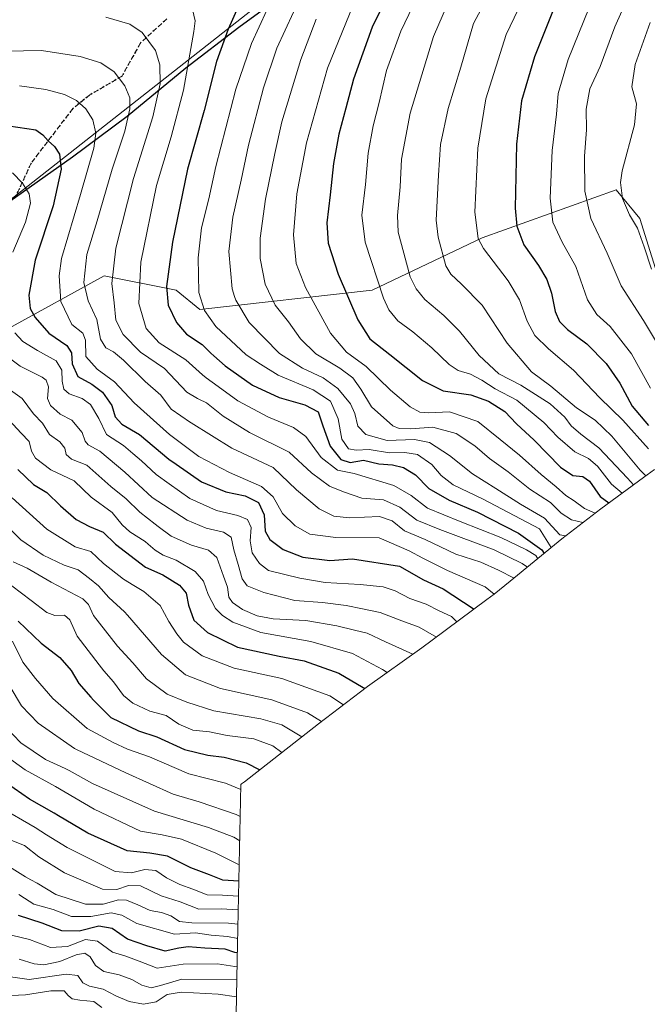
# Model space of a CAD drawing. Units: metres. Extents: x 675259 to 678589, y 4746859 to 4749258.
# Drawn here: x 676521 to 676729, y 4747177 to 4747504 of the extents above; entities that cross this region are included whole.
import ezdxf

# ---------------------------------------------------------------- set-up
doc = ezdxf.new("R2010")
doc.units = ezdxf.units.M
doc.header["$MEASUREMENT"] = 0
doc.linetypes.add('DGN Style 3', pattern=[2.307223, 1.648017, -0.659207])
doc.linetypes.add('DGN Style 5', pattern=[1.153612, 0.494405, -0.659207])
for name, color, linetype, lineweight in [('Arbolado forestal CxS', 92, 'Continuous', 0), ('Comarca', 135, 'Continuous', 13), ('Comarca CxS', 21, 'Continuous', 0), ('Comunidad autónoma', 142, 'Continuous', 30), ('Comunidad Autónoma CxS', 142, 'Continuous', 0), ('Curva de nivel maestra', 30, 'Continuous', 30), ('Curva de nivel normal', 30, 'Continuous', 0), ('Espacio natural protegido', 121, 'Continuous', 13), ('Espacio natural protegido CxS', 121, 'Continuous', 0), ('Municipio', 91, 'Continuous', 13), ('Municipio CxS', 4, 'Continuous', 0), ('Provincia', 7, 'Continuous', 0), ('Provincia CxS', 1, 'Continuous', 0), ('Roquedo CxS', 135, 'Continuous', 0), ('Ruta', 7, 'DGN Style 5', 30), ('Senda', 7, 'DGN Style 3', 0)]:
    doc.layers.add(name, color=color, linetype=linetype, lineweight=lineweight)

msp = doc.modelspace()

# ---------------------------------------------------------------- linework, layer by layer
at = {"layer": 'Arbolado forestal CxS', "color": 92, "linetype": 'Continuous', "lineweight": 0}
for points in [[(676734.5685, 4747412.5411, 1585.228), (676726.6309, 4747437.9411, 1583.8527), (676718.6935, 4747447.4661, 1586.0688), (676674.2433, 4747431.5911, 1604.5758), (676637.7307, 4747414.1285, 1621.3241), (676580.5807, 4747407.7785, 1645.6569), (676572.6431, 4747414.1285, 1649.1232), (676548.8305, 4747418.8911, 1661.7314), (676517.0805, 4747401.4285, 1681.1116), (676482.1555, 4747379.2035, 1705.1088), (676459.9305, 4747368.0911, 1720.4015), (676430.3219, 4747375.6213, 1726.0051), (676429.4423, 4747374.943, 1726.5071), (676420.6221, 4747368.1413, 1732.4044), (676420.5345, 4747404.2179, 1707.9276), (676418.2129, 4747435.9223, 1689.1668), (676406.3043, 4747450.1461, 1678.508), (676406.2059, 4747491.4595, 1644.3154), (676403.0384, 4747529.4917, 1616.8623)], [(676403.0384, 4747529.4917, 1616.8623), (676406.2059, 4747491.4595, 1644.3154), (676406.3043, 4747450.1461, 1678.508), (676418.2129, 4747435.9223, 1689.1668), (676420.5345, 4747404.2179, 1707.9276), (676420.6221, 4747368.1413, 1732.4044), (676429.4423, 4747374.943, 1726.5071), (676430.3219, 4747375.6213, 1726.0051), (676459.9305, 4747368.0911, 1720.4015), (676482.1555, 4747379.2035, 1705.1088), (676517.0805, 4747401.4285, 1681.1116), (676548.8305, 4747418.8911, 1661.7314), (676572.6431, 4747414.1285, 1649.1232), (676580.5807, 4747407.7785, 1645.6569), (676637.7307, 4747414.1285, 1621.3241), (676674.2433, 4747431.5911, 1604.5758), (676718.6935, 4747447.4661, 1586.0688), (676726.6309, 4747437.9411, 1583.8527), (676734.5685, 4747412.5411, 1585.228)]]:
    msp.add_polyline3d(points, dxfattribs=at)
at = {"layer": 'Comarca', "color": 135, "linetype": 'Continuous', "lineweight": 13, "flags": 128}
msp.add_lwpolyline([(676747.973, 4747627.2279), (676726.885, 4747609.319), (676712.171, 4747595.924), (676694.8671, 4747579.9121), (676676.1591, 4747564.1121), (676659.2849, 4747550.7811), (676634.185, 4747532.1251), (676628.9092, 4747528.0782), (676609.724, 4747513.3609), (676593.441, 4747501.446), (676575.9481, 4747487.929), (676556.4731, 4747471.8931), (676538.3329, 4747458.3981), (676517.476, 4747443.5791), (676497.57, 4747428.3521), (676473.616, 4747409.6032), (676470.2291, 4747407.0354)], dxfattribs=at)
at = {"layer": 'Comarca CxS', "color": 21, "linetype": 'Continuous', "lineweight": 0, "flags": 128}
msp.add_lwpolyline([(676609.724, 4747513.361), (676593.441, 4747501.446), (676575.9481, 4747487.929), (676556.4731, 4747471.8931), (676538.3329, 4747458.3981), (676517.476, 4747443.5791), (676497.57, 4747428.3521), (676473.616, 4747409.6032), (676470.2291, 4747407.0354), (676447.2851, 4747389.641), (676430.1671, 4747375.708), (676429.3051, 4747375.007), (676414.6549, 4747363.774), (676395.7439, 4747350.5101), (676395.7132, 4747348.4327), (676395.1541, 4747310.7152), (676394.2879, 4747258.9661), (676393.012, 4747195.387), (676391.812, 4747129.2671)], dxfattribs=at)
at = {"layer": 'Comunidad autónoma', "color": 142, "linetype": 'Continuous', "lineweight": 30, "flags": 128}
msp.add_lwpolyline([(676747.973, 4747627.2279), (676726.885, 4747609.319), (676712.171, 4747595.924), (676694.8671, 4747579.9121), (676676.1591, 4747564.1121), (676659.2849, 4747550.7811), (676634.185, 4747532.1251), (676628.9092, 4747528.0782), (676609.724, 4747513.3609), (676593.441, 4747501.446), (676575.9481, 4747487.929), (676556.4731, 4747471.8931), (676538.3329, 4747458.3981), (676517.476, 4747443.5791), (676497.57, 4747428.3521), (676473.616, 4747409.6032), (676470.2291, 4747407.0354)], dxfattribs=at)
at = {"layer": 'Comunidad Autónoma CxS', "color": 142, "linetype": 'Continuous', "lineweight": 0, "flags": 128}
msp.add_lwpolyline([(676609.724, 4747513.361), (676593.441, 4747501.446), (676575.9481, 4747487.929), (676556.4731, 4747471.8931), (676538.3329, 4747458.3981), (676517.476, 4747443.5791), (676497.57, 4747428.3521), (676473.616, 4747409.6032), (676470.2291, 4747407.0354), (676447.2851, 4747389.641), (676430.1671, 4747375.708), (676429.3051, 4747375.007), (676414.6549, 4747363.774), (676395.7439, 4747350.5101), (676395.7132, 4747348.4327), (676395.1541, 4747310.7152), (676394.2879, 4747258.9661), (676393.012, 4747195.387), (676391.812, 4747129.2671)], dxfattribs=at)
at = {"layer": 'Curva de nivel maestra', "color": 30, "linetype": 'Continuous', "lineweight": 30, "flags": 128}
for points, elevation in [([(676751.62, 4747576.8801), (676723.14, 4747546.4401), (676710.21, 4747530.7401), (676700.05, 4747512.7801), (676691.64, 4747491.6701), (676687.35, 4747477.0501), (676685.67, 4747462.6901), (676685.17, 4747441.4501), (676685.77, 4747435.4801), (676688.13, 4747429.2401), (676692.95, 4747422.3601), (676695.67, 4747417.7501), (676697.22, 4747413.1701), (676698.52, 4747407.0801), (676699.89, 4747403.7901), (676702.63, 4747401.0601), (676708.96, 4747396.3301), (676715.44, 4747389.8201), (676719.96, 4747383.3401), (676723.99, 4747375.7001), (676729.45, 4747369.2201)], 1600), ([(676644.04, 4747514.4001), (676637.71, 4747501.4801), (676631.58, 4747484.3001), (676629.04, 4747474.6701), (676626.64, 4747465.9901), (676624.88, 4747456.2501), (676623.86, 4747445.8601), (676622.74, 4747436.5301), (676623.14, 4747429.7701), (676626.46, 4747419.4901), (676632.96, 4747404.3201), (676636.93, 4747397.9601), (676643.63, 4747392.8001), (676654.43, 4747384.1601), (676661.34, 4747380.7601), (676670.52, 4747379.3701), (676676.32, 4747377.3601), (676681.73, 4747373.9001), (676685.63, 4747369.8001), (676691.51, 4747364.3901), (676700.3, 4747355.4001), (676704.34, 4747352.6701), (676707.68, 4747352.3001), (676709.9, 4747350.7201), (676713.41, 4747345.6201), (676716.31, 4747343.5401)], 1625), ([(676595.13, 4747512.6201), (676589.94, 4747500.8301), (676586.08, 4747490.0801), (676581.99, 4747473.8201), (676576.49, 4747454.3601), (676571.46, 4747430.1501), (676569.54, 4747415.4201), (676570, 4747409.2501), (676572.8, 4747403.3901), (676576.08, 4747399.6101), (676581.33, 4747396.1501), (676584.22, 4747393.2501), (676585.2, 4747392.3801), (676589, 4747389.0401), (676597.98, 4747382.6801), (676606.84, 4747378.5401), (676615.41, 4747376.1101), (676619.86, 4747373.7401), (676621.34, 4747369.1601), (676623.81, 4747362.3601), (676627.39, 4747357.9601), (676630.45, 4747356.9601), (676634.86, 4747357.7201), (676639.94, 4747356.4801), (676644.47, 4747356.1601), (676648.16, 4747355.2901), (676652.11, 4747352.8401), (676656.6, 4747348.3401), (676663.28, 4747344.4001), (676672.73, 4747340.4401), (676686.31, 4747333.4301), (676694.09, 4747327.9701), (676694.84, 4747326.7501)], 1650), ([(676514.06, 4747469.1601), (676526.17, 4747467.4201), (676528.47, 4747465.7401), (676530.19, 4747463.7701), (676532.31, 4747461.9401), (676533.95, 4747459.3001), (676534.5, 4747454.3701), (676531.91, 4747442.2001), (676525.91, 4747424.1201), (676523.82, 4747412.5101), (676524.22, 4747408.0401), (676525.85, 4747405.0701), (676530.4, 4747399.8901), (676536.39, 4747395.7501), (676538, 4747393.3901), (676538.14, 4747389.6601), (676540.1, 4747385.5001), (676544.74, 4747382.9201), (676548.25, 4747380.2901), (676551.37, 4747375.9301), (676552.5, 4747372.0901), (676554.68, 4747369.6801), (676560.5, 4747366.1901), (676570.3, 4747358.0001), (676572.64, 4747356.3801), (676581.12, 4747350.4901), (676589.18, 4747347.2601), (676595.65, 4747345.8401), (676599.97, 4747343.7101), (676601.92, 4747339.5501), (676602.27, 4747334.1701), (676603.76, 4747331.3701), (676608.24, 4747328.0901), (676614.76, 4747325.4801), (676623.73, 4747324.3601), (676631.19, 4747324.9001), (676646.78, 4747322.4901), (676654.84, 4747317.9401), (676661.28, 4747314.9401), (676671.28, 4747308.4401), (676671.5, 4747308.1901)], 1675), ([(676520.18, 4747354.6501), (676525.31, 4747349.6201), (676529.76, 4747346.9401), (676534.32, 4747342.6001), (676539.55, 4747338.0601), (676543.95, 4747335.6401), (676548.43, 4747333.7801), (676552.54, 4747329.8801), (676562.52, 4747322.2401), (676568.31, 4747319.6001), (676573.79, 4747316.1701), (676575.99, 4747313.5401), (676576.76, 4747309.5201), (676578.58, 4747304.5501), (676583.04, 4747300.5401), (676593.04, 4747295.6001), (676606.9, 4747292.6101), (676615.15, 4747291.0801), (676626.72, 4747287.0401), (676634.73, 4747282.2201), (676635.29, 4747281.8901)], 1700), ([(676520.26, 4747304.2801), (676527.94, 4747296.9601), (676534.12, 4747292.2201), (676537.86, 4747287.8201), (676540.39, 4747283.5701), (676544.32, 4747278.9601), (676545.29, 4747277.9901), (676550.98, 4747272.3101), (676560.14, 4747267.8401), (676566.26, 4747265.8201), (676575.51, 4747261.6301), (676583.21, 4747259.7101), (676588.66, 4747259.1301), (676595.94, 4747257.2601), (676600.43, 4747254.8701)], 1725), ([(676593.5, 4747217.9101), (676588.13, 4747218.2501), (676583.71, 4747220.0101), (676577.56, 4747222.3401), (676569.83, 4747226.1801), (676563.92, 4747227.2501), (676556.4, 4747227.9401), (676543.4, 4747233.8901), (676533.64, 4747239.6601), (676532.2, 4747240.4801), (676524.02, 4747245.1301), (676516.34, 4747250.4601)], 1750), ([(676593.02, 4747194.1501), (676592.16, 4747194.2101), (676588.91, 4747195.3001), (676582.16, 4747195.6201), (676576.68, 4747196.0701), (676573.6, 4747195.6401), (676569.07, 4747194.6401), (676562.96, 4747196.4601), (676556.57, 4747198.6201), (676551.47, 4747202.1801), (676547.04, 4747202.9501), (676540.52, 4747201.3601), (676534.73, 4747201.4201), (676528.2, 4747204.0101), (676520.34, 4747206.4801)], 1775)]:
    msp.add_lwpolyline(points, dxfattribs=dict(at, elevation=elevation))
at = {"layer": 'Curva de nivel normal', "color": 30, "linetype": 'Continuous', "lineweight": 0, "flags": 128}
for points, elevation in [([(676748.82, 4747586.29), (676719.04, 4747555.07), (676704.74, 4747538.66), (676698.67, 4747530.09), (676691.44, 4747518.33), (676682.21, 4747499.08), (676675.49, 4747477.75), (676672.84, 4747461.29), (676671.83, 4747440.08), (676672.97, 4747431.38), (676674.66, 4747427.96), (676682.9, 4747417.25), (676686.63, 4747410.96), (676689.19, 4747403.83), (676691.78, 4747399.16), (676696.29, 4747394.67), (676704.58, 4747387.62), (676713.34, 4747378.38), (676720.93, 4747371.06), (676729.41, 4747361.43)], 1605), ([(676735.78, 4747584.62), (676717.31, 4747565.74), (676698.18, 4747543.77), (676679.75, 4747518.57), (676671.33, 4747502.74), (676667.16, 4747488.18), (676662.98, 4747474.46), (676660.48, 4747462.51), (676659.71, 4747452.42), (676659.02, 4747437.42), (676659.68, 4747431.74), (676662.25, 4747422.24), (676663.81, 4747419.46), (676667.37, 4747416.2), (676674.29, 4747409.15), (676682.58, 4747396.57), (676690.68, 4747387.04), (676697, 4747382.27), (676705.61, 4747375.14), (676711.73, 4747370.97), (676717.25, 4747365.68), (676726.66, 4747354.42), (676728.58, 4747352.52)], 1610), ([(676730.17, 4747381.63), (676723.86, 4747393.04), (676716.72, 4747402.12), (676712.28, 4747406.12), (676709.21, 4747410.97), (676705.35, 4747422.05), (676700.76, 4747430.12), (676697.71, 4747436.74), (676696.86, 4747444.7), (676697.49, 4747460.52), (676698.9, 4747472.6), (676699.53, 4747479.47), (676702.81, 4747490.77), (676711.58, 4747512.45), (676720.24, 4747527.92), (676733.31, 4747544.77)], 1595), ([(676732.04, 4747528.77), (676726.67, 4747520.53), (676718.34, 4747501.6), (676713.38, 4747488.42), (676710.02, 4747481.05), (676708.8, 4747474.29), (676708.94, 4747467.47), (676708.2, 4747458.69), (676708.3, 4747447), (676710.33, 4747438.03), (676715.77, 4747426.47), (676720.44, 4747415.63), (676727.77, 4747404.06), (676737.78, 4747387.47)], 1590), ([(676605.29, 4747512.84), (676597.71, 4747496.06), (676592.54, 4747480.89), (676585.91, 4747455.26), (676583.53, 4747444.55), (676581.1, 4747434.83), (676579.99, 4747424.86), (676580.17, 4747413.42), (676582.08, 4747407.43), (676585.9, 4747402.09), (676595.97, 4747392.72), (676600.68, 4747389.6), (676606.57, 4747385.95), (676618.16, 4747381.13), (676623.87, 4747377.36), (676626.51, 4747371.46), (676627.72, 4747364.64), (676629.94, 4747361.46), (676632.39, 4747361.02), (676636.71, 4747361.26), (676643.45, 4747360.15), (676648.6, 4747360.31), (676652.84, 4747359.64), (676657.57, 4747356.32), (676660.65, 4747352.59), (676664.59, 4747349.52), (676674.59, 4747344.77), (676693.25, 4747334.96), (676697.21, 4747328.71)], 1645), ([(676614.42, 4747512.6), (676606.15, 4747494.55), (676601.67, 4747481.36), (676596.7, 4747462.3), (676594.22, 4747450.71), (676591.48, 4747438.39), (676590.19, 4747427.04), (676591.23, 4747414.65), (676592.07, 4747412.06), (676592.47, 4747410.82), (676596.88, 4747403.48), (676607.04, 4747393.13), (676614.66, 4747388.25), (676621.5, 4747385.1), (676626.4, 4747381.48), (676630.51, 4747376.47), (676632.04, 4747373.22), (676633, 4747369.03), (676635.6, 4747366.27), (676642.69, 4747364.26), (676651.82, 4747364.57), (676656.81, 4747363.55), (676663.46, 4747359.31), (676671.04, 4747353.18), (676678.78, 4747348.33), (676686.99, 4747343.14), (676694.97, 4747338.49), (676700.05, 4747332.93), (676701.95, 4747332.55)], 1640), ([(676653.86, 4747514.1), (676647.3, 4747500.16), (676642.55, 4747487.12), (676640.11, 4747476.52), (676638.1, 4747468.78), (676636.47, 4747459.63), (676635.58, 4747449.24), (676634.32, 4747439.03), (676635.38, 4747430.08), (676641.47, 4747411.5), (676643.28, 4747407.6), (676646.26, 4747403.96), (676651.29, 4747400.33), (676657.52, 4747395.02), (676663.25, 4747389.46), (676666.3, 4747387.47), (676670.41, 4747386.25), (676674.15, 4747384.29), (676678.56, 4747381.41), (676685.76, 4747377.65), (676694.68, 4747370.28), (676699.38, 4747365.35), (676704.98, 4747360.52), (676709.59, 4747358.3), (676712.58, 4747355.7), (676717.16, 4747349.7), (676720.69, 4747346.73)], 1620), ([(676664.5, 4747513.41), (676658.13, 4747498.42), (676650.36, 4747472.92), (676647.46, 4747457.65), (676647.06, 4747448.44), (676646.18, 4747438.96), (676646.36, 4747433.43), (676648.21, 4747426.46), (676650.35, 4747418.65), (676652.35, 4747414.61), (676655.27, 4747411.05), (676661.5, 4747405.77), (676666.74, 4747400.6), (676673.27, 4747392.43), (676679.84, 4747386.4), (676687.04, 4747382.67), (676696.78, 4747376.47), (676701.66, 4747372.04), (676703.77, 4747369.15), (676707.05, 4747366.36), (676713, 4747361.78), (676722.44, 4747351.75), (676724.49, 4747349.51)], 1615), ([(676631.44, 4747508.82), (676622.87, 4747487.91), (676615.92, 4747463.13), (676612.69, 4747446.17), (676611.68, 4747432.54), (676612.51, 4747422.99), (676615.65, 4747415.01), (676623.95, 4747399.88), (676629.21, 4747393.62), (676635.71, 4747388.85), (676643.79, 4747380.97), (676650.35, 4747375.48), (676653.56, 4747373.61), (676656.42, 4747373.46), (676663.36, 4747373.74), (676672.86, 4747370.57), (676680.19, 4747364.56), (676686.7, 4747359.4), (676693.86, 4747352.91), (676698.84, 4747348.88), (676702, 4747346.04), (676704.8, 4747344.18), (676708.25, 4747341.62), (676711.78, 4747340.15)], 1630), ([(676549.4, 4747504.85), (676557.37, 4747502.56), (676561.37, 4747499.79), (676565.8, 4747493.73), (676567.28, 4747488.98), (676567.34, 4747482.71), (676565, 4747471.74), (676558.52, 4747451.22), (676552.62, 4747428.12), (676551.37, 4747416.38), (676552.11, 4747409.96), (676552.64, 4747404.26), (676555.07, 4747399.42), (676560.82, 4747393.64), (676568.81, 4747388.14), (676576.23, 4747380.28), (676579.76, 4747378.18), (676580.18, 4747377.98), (676582.73, 4747376.8), (676588.3, 4747372.32), (676597, 4747366.91), (676610.18, 4747360.38), (676617.59, 4747353.55), (676623.58, 4747349.13), (676628.27, 4747347.23), (676634.36, 4747345.12), (676641.54, 4747344.56), (676646.98, 4747342.16), (676652.53, 4747337.83), (676660.25, 4747334.69), (676678.23, 4747327.94), (676687.54, 4747323.35), (676689.3, 4747322.19)], 1660), ([(676578.12, 4747507.35), (676578.97, 4747503.65), (676578.58, 4747500.07), (676575.15, 4747480.62), (676571.05, 4747465.07), (676566.21, 4747448.94), (676560.94, 4747423.46), (676560.31, 4747409.71), (676562.74, 4747401.44), (676567.02, 4747396.72), (676575.87, 4747391.04), (676581.42, 4747386.03), (676582.66, 4747385.1), (676586.64, 4747382.13), (676593.12, 4747377.43), (676603.33, 4747372.02), (676611.59, 4747368.62), (676615.69, 4747365.58), (676620.81, 4747358.6), (676626.19, 4747354.38), (676631.72, 4747353.28), (676644.92, 4747349.28), (676650.74, 4747346.01), (676656.14, 4747341.8), (676667, 4747337.35), (676680.42, 4747332.02), (676688.96, 4747327.97), (676692.02, 4747326.07), (676692.68, 4747324.97)], 1655), ([(676619.2, 4747504.13), (676614.06, 4747490.82), (676607.8, 4747470.03), (676605.48, 4747459.52), (676602.35, 4747444.43), (676600.56, 4747431.42), (676600.58, 4747424.73), (676602.22, 4747416.2), (676605.52, 4747409.22), (676609.93, 4747403.65), (676613.98, 4747398.01), (676619.05, 4747393.07), (676627.01, 4747388.24), (676631.35, 4747385.02), (676634.04, 4747381.26), (676637.55, 4747375.41), (676644.64, 4747369.1), (676646.73, 4747368.19), (676650.58, 4747368.08), (676657.83, 4747368.72), (676665.66, 4747366.56), (676671.78, 4747362.5), (676676.73, 4747358.23), (676682.84, 4747353.89), (676690.07, 4747348.12), (676696.96, 4747343.67), (676700.44, 4747340.15), (676703.9, 4747337.88), (676707.7, 4747336.99)], 1635), ([(676730.42, 4747421.19), (676728.04, 4747428.59), (676725.79, 4747434.82), (676723.18, 4747439.22), (676720.84, 4747444.65), (676720.2, 4747449.91), (676720.7, 4747453.84), (676724.86, 4747469.08), (676725.47, 4747476.08), (676723.97, 4747481.75), (676725.08, 4747489.08), (676730.05, 4747503.08)], 1585), ([(676516.08, 4747493.58), (676528.04, 4747493.75), (676540.78, 4747491.8), (676547.73, 4747489.67), (676552.08, 4747486.66), (676555.67, 4747482), (676557.28, 4747478), (676557.3, 4747474.38), (676555.69, 4747466.99), (676551.5, 4747454.34), (676546.43, 4747437.2), (676543.03, 4747426.05), (676542.02, 4747416.68), (676543.51, 4747410.61), (676546.4, 4747404.43), (676547.55, 4747397.9), (676549.33, 4747395.02), (676551.92, 4747393.69), (676555.24, 4747390.89), (676562.42, 4747383.85), (676567.58, 4747379.28), (676570.99, 4747374.64), (676577.48, 4747370.26), (676577.64, 4747370.15), (676591.18, 4747361.75), (676604.9, 4747355.26), (676612.62, 4747347.86), (676620.16, 4747341.52), (676625.04, 4747339.08), (676630.26, 4747338.58), (676640.15, 4747339.03), (676644.4, 4747337.62), (676648.47, 4747334.24), (676655.32, 4747331.36), (676665.48, 4747326.53), (676673.83, 4747323.89), (676679.69, 4747321.24), (676684.85, 4747318.52)], 1665), ([(676520.74, 4747482.01), (676529.4, 4747480.82), (676535.67, 4747479.14), (676539.6, 4747477.18), (676542.73, 4747474.41), (676545.01, 4747470.69), (676546.03, 4747466.36), (676545.42, 4747461.36), (676540.97, 4747445.97), (676534.68, 4747424.69), (676533.83, 4747418.96), (676534.37, 4747410.42), (676538.06, 4747402.8), (676541.69, 4747399.91), (676542.6, 4747397.58), (676542.74, 4747392.12), (676546.44, 4747387.91), (676552.19, 4747383.74), (676558.75, 4747376.74), (676570.53, 4747366.21), (676574.92, 4747362.92), (676580.27, 4747358.92), (676590.4, 4747353.59), (676600.99, 4747349.03), (676604.84, 4747345.54), (676607.94, 4747339.97), (676612.19, 4747335.89), (676617.07, 4747333.1), (676625.64, 4747332.06), (676640.06, 4747331.9), (676650.04, 4747327.58), (676654.52, 4747325.13), (676662.78, 4747321.07), (676675.21, 4747315.69), (676678.26, 4747313.25)], 1670), ([(676518.42, 4747453.1), (676521.74, 4747449.76), (676523.89, 4747446.16), (676524.3, 4747443.1), (676522.71, 4747436.75), (676518.49, 4747426.79)], 1680), ([(676519.1, 4747399.99), (676521.82, 4747397.09), (676526.63, 4747394.1), (676532.88, 4747390.7), (676534.75, 4747387.56), (676534.85, 4747383.98), (676535.42, 4747381.29), (676537.15, 4747379.72), (676541.45, 4747378.24), (676544.28, 4747376.23), (676547, 4747371.61), (676549.62, 4747366.22), (676555.16, 4747362.59), (676558.27, 4747359.88), (676561.22, 4747357.46), (676566.08, 4747352.92), (676570.37, 4747349.87), (676577.18, 4747345.04), (676586.08, 4747341.02), (676593.14, 4747339.33), (676596.37, 4747338), (676597.6, 4747335.32), (676597.23, 4747330.93), (676597.88, 4747326.9), (676600.33, 4747323.46), (676603.35, 4747321.06), (676613.73, 4747318.55), (676622.2, 4747317.06), (676633.78, 4747316.46), (676641.36, 4747315.66), (676645.39, 4747314.38), (676650.22, 4747311.81), (676655.68, 4747309.85), (676659.95, 4747307.71), (676664.1, 4747305.82), (676665.86, 4747303.99)], 1680), ([(676513.57, 4747394.32), (676520.89, 4747388.91), (676528.26, 4747385.28), (676529.51, 4747384.26), (676530.27, 4747382.03), (676529.97, 4747378.25), (676530.94, 4747375.84), (676534.14, 4747373.05), (676538.07, 4747370.98), (676541.46, 4747366.96), (676542.47, 4747364.08), (676543.52, 4747362.82), (676547.32, 4747360.68), (676555.68, 4747353.72), (676564.77, 4747345.28), (676576.32, 4747337.83), (676582.6, 4747335.1), (676588.4, 4747333.81), (676590.9, 4747332.11), (676591.87, 4747327.93), (676593.27, 4747323.04), (676594.61, 4747318.33), (676596.27, 4747315.98), (676601.84, 4747313.73), (676612.11, 4747311.1), (676621.27, 4747310.4), (676629.13, 4747309.51), (676634.59, 4747308.3), (676640.43, 4747307.15), (676647.54, 4747304.32), (676653.34, 4747302.22), (676659.07, 4747298.95)], 1685), ([(676511.72, 4747385.14), (676521.62, 4747378.25), (676525.31, 4747373.06), (676528.28, 4747369.96), (676530.64, 4747366.23), (676534.1, 4747363.77), (676535.72, 4747361.73), (676536.16, 4747359.65), (676537.95, 4747358.06), (676543.01, 4747356.09), (676551.06, 4747349), (676556.06, 4747344.84), (676560.66, 4747340.44), (676565.71, 4747336.52), (676566.74, 4747335.73), (676570.98, 4747332.53), (676577.74, 4747329.49), (676583.43, 4747327.83), (676586.15, 4747325.44), (676588.36, 4747319.25), (676589.68, 4747315.51), (676590.16, 4747312.24), (676591.43, 4747310.48), (676594.76, 4747308.14), (676599.61, 4747305.98), (676604.88, 4747305.08), (676615.76, 4747304.43), (676626.01, 4747302.75), (676631.88, 4747301.24), (676636.11, 4747300.27), (676642.22, 4747297.44), (676651.24, 4747293.27)], 1690), ([(676517.22, 4747370.96), (676521.26, 4747366.72), (676523.89, 4747363.92), (676524.73, 4747360.75), (676526.06, 4747358.42), (676531.14, 4747354.49), (676538.79, 4747350.81), (676544.44, 4747345.46), (676551.47, 4747340.35), (676554.82, 4747336.26), (676557.36, 4747333.9), (676562.4, 4747330.76), (676563.4, 4747329.88), (676565.74, 4747327.83), (676568.36, 4747326.2), (676572.73, 4747324.54), (676579.04, 4747320.7), (676581.79, 4747317.53), (676583.34, 4747313.1), (676585.77, 4747308.51), (676588.11, 4747306.11), (676591.49, 4747303.91), (676600.79, 4747300.49), (676617.39, 4747297.54), (676631.24, 4747293.52), (676641.16, 4747288.15), (676642.75, 4747287.25)], 1695), ([(676518.23, 4747345.18), (676529.78, 4747334.85), (676539.22, 4747328.98), (676544.32, 4747327.38), (676548.62, 4747323.45), (676555.2, 4747318.19), (676558.6, 4747316.14), (676561.92, 4747314.15), (676567.34, 4747309.48), (676570.27, 4747304.09), (676572.95, 4747300.1), (676575.09, 4747297.24), (676581.36, 4747292.74), (676591.9, 4747288.61), (676607.79, 4747285.16), (676623.72, 4747279.42), (676628.25, 4747276.51)], 1705), ([(676517.09, 4747335.35), (676521.12, 4747331.27), (676528.6, 4747326.18), (676535.55, 4747322.86), (676540.14, 4747321.33), (676543.88, 4747318.47), (676546.91, 4747316.01), (676550.36, 4747312.11), (676555.52, 4747307.3), (676556.59, 4747306.3), (676567.77, 4747293.14), (676575.76, 4747286.47), (676587.44, 4747281.91), (676604.42, 4747278.16), (676616.3, 4747273.76), (676620.94, 4747270.91)], 1710), ([(676518.62, 4747323.93), (676523.28, 4747321.9), (676531.18, 4747317.22), (676541.74, 4747311.68), (676543.55, 4747309.76), (676545.22, 4747306.19), (676553.26, 4747295.96), (676558.33, 4747290.44), (676562.84, 4747285.12), (676569.73, 4747280.01), (676576.18, 4747277.38), (676585.15, 4747274.5), (676600.78, 4747271.82), (676607.74, 4747269.78), (676614.42, 4747265.83)], 1715), ([(676607.75, 4747260.6), (676604.79, 4747262.8), (676598.49, 4747265.14), (676589.61, 4747266.32), (676583.81, 4747267.52), (676578.27, 4747268.09), (676573.55, 4747270.04), (676569.4, 4747272.89), (676563.97, 4747274.35), (676558.28, 4747276.98), (676555.22, 4747279.54), (676551.85, 4747284.06), (676548.72, 4747287.8), (676547.11, 4747289.72), (676539.82, 4747299.28), (676537.38, 4747304.75), (676535.59, 4747306.21), (676532.4, 4747306.17), (676529.74, 4747307.18), (676524.61, 4747311.12), (676514.9, 4747318.39)], 1720), ([(676518.33, 4747297.66), (676521.77, 4747290.59), (676526, 4747285.26), (676531.74, 4747278.54), (676543.18, 4747268.63), (676551.83, 4747263.96), (676556.58, 4747261.73), (676563.86, 4747259.2), (676576.88, 4747253.59), (676589.1, 4747250.48), (676594.12, 4747248.38)], 1730), ([(676517.65, 4747282.47), (676521.34, 4747276.18), (676526.88, 4747270.37), (676538.92, 4747262), (676539.6, 4747261.68), (676556.01, 4747253.88), (676571.69, 4747246.78), (676580.31, 4747244.28), (676592.66, 4747240.07), (676593.93, 4747239.33)], 1735), ([(676516, 4747269.16), (676521.16, 4747263.86), (676529.29, 4747258.35), (676535.87, 4747255.35), (676537.14, 4747254.64), (676544.89, 4747250.29), (676565.47, 4747241.18), (676583.37, 4747235.76), (676591.79, 4747232.51), (676593.77, 4747231.28)], 1740), ([(676593.61, 4747223.43), (676593.18, 4747223.56), (676585.83, 4747227.22), (676574.51, 4747231.86), (676568.08, 4747233.29), (676560.89, 4747234.56), (676545.43, 4747241.8), (676532.65, 4747249.35), (676522.62, 4747254.92), (676513.71, 4747261.14)], 1745), ([(676593.4, 4747212.88), (676588.1, 4747213.23), (676583.03, 4747213.32), (676578.22, 4747215.29), (676573.92, 4747216.82), (676569.5, 4747219.03), (676565.99, 4747221.4), (676562.33, 4747221.81), (676557.9, 4747220.68), (676552.48, 4747221.09), (676545.62, 4747224.54), (676536.53, 4747229.08), (676529.71, 4747233.34), (676525.88, 4747235.73), (676513.98, 4747242.6)], 1755), ([(676593.31, 4747208.38), (676587.58, 4747208.73), (676580.2, 4747208.56), (676574.04, 4747211.08), (676567.73, 4747213), (676560.89, 4747216.33), (676556.88, 4747216.5), (676552.96, 4747215.16), (676548.2, 4747215.21), (676535.68, 4747220.73), (676527.14, 4747225.94), (676522.3, 4747229.77), (676517.63, 4747231.68)], 1760), ([(676593.21, 4747203.67), (676590.06, 4747203.95), (676577.93, 4747204.06), (676573.85, 4747204.54), (676570.97, 4747206.42), (676567.86, 4747207.5), (676564.03, 4747208.12), (676560.01, 4747210.04), (676556.26, 4747211.56), (676553.54, 4747211.66), (676548.43, 4747210.23), (676542.59, 4747210.32), (676532.78, 4747213.48), (676526.52, 4747217.2), (676524.48, 4747218.34), (676522.66, 4747219.36), (676516.46, 4747223.17)], 1765), ([(676593.12, 4747198.92), (676589.73, 4747199.52), (676584.33, 4747199.98), (676579.14, 4747200.78), (676572.15, 4747200.26), (676559.62, 4747203.9), (676554.67, 4747206.66), (676551.07, 4747207.38), (676544.36, 4747206.19), (676537.92, 4747206.18), (676531.87, 4747208.5), (676525.45, 4747210.32), (676522.36, 4747212.27), (676520.42, 4747213.5)], 1770), ([(676592.94, 4747189.72), (676592.16, 4747189.62), (676586.39, 4747190.48), (676575.06, 4747190.38), (676566.4, 4747189.02), (676560.4, 4747191.35), (676556.02, 4747192.95), (676551.55, 4747194.33), (676546.58, 4747198.01), (676542.65, 4747198.5), (676536.65, 4747196.22), (676530.98, 4747195.86), (676524.02, 4747198.54), (676518.09, 4747200.02)], 1780), ([(676592.85, 4747185.15), (676574.59, 4747185.31), (676567.52, 4747183.24), (676564.44, 4747182.5), (676561.33, 4747183.32), (676557.95, 4747185.28), (676553.74, 4747186.82), (676548.69, 4747187.93), (676545.91, 4747189.86), (676544.1, 4747192.78), (676542.34, 4747193.97), (676539.47, 4747193.41), (676534.09, 4747191.28), (676528.82, 4747190.12), (676525.51, 4747190.42), (676520.57, 4747192)], 1785), ([(676592.75, 4747179.52), (676586.65, 4747180.38), (676574.39, 4747181.06), (676569.73, 4747180.26), (676566.06, 4747177.81), (676561.88, 4747177.04), (676557.07, 4747177.95), (676552.63, 4747179.88), (676548.42, 4747182.05), (676543.93, 4747183.02), (676541.76, 4747184.17), (676540.04, 4747186.55), (676536.18, 4747187.08), (676523.9, 4747185.28), (676509.15, 4747187.4)], 1790), ([(676548.05, 4747175.94), (676545.4, 4747177.94), (676540.74, 4747178.34), (676538.19, 4747178.86), (676536.88, 4747179.96), (676535.52, 4747181.5), (676531.07, 4747181.49), (676522.72, 4747180.17), (676515.68, 4747179.87)], 1795)]:
    msp.add_lwpolyline(points, dxfattribs=dict(at, elevation=elevation))
at = {"layer": 'Espacio natural protegido', "color": 121, "linetype": 'Continuous', "lineweight": 13, "flags": 128}
for points in [[(676917.3577, 4747776.3083), (676656.8597, 4747553.8103), (676470.2291, 4747407.0354)], [(676747.973, 4747627.2279), (676726.885, 4747609.319), (676712.171, 4747595.924), (676694.8671, 4747579.9121), (676676.1591, 4747564.1121), (676659.2849, 4747550.7811), (676634.185, 4747532.1251), (676628.9092, 4747528.0782), (676609.724, 4747513.3609), (676593.441, 4747501.446), (676575.9481, 4747487.929), (676556.4731, 4747471.8931), (676538.3329, 4747458.3981), (676517.476, 4747443.5791), (676497.57, 4747428.3521), (676473.616, 4747409.6032), (676470.2291, 4747407.0354)]]:
    msp.add_lwpolyline(points, dxfattribs=at)
at = {"layer": 'Espacio natural protegido CxS', "color": 121, "linetype": 'Continuous', "lineweight": 0, "flags": 128}
for points in [[(676917.3577, 4747776.3083), (676656.8597, 4747553.8103), (676470.2291, 4747407.0354), (676395.7132, 4747348.4327), (676394.9242, 4747347.8122), (676389.7149, 4747009.1242), (676389.7148, 4747009.1173), (676387.8336, 4746886.8023), (676387.5658, 4746886.7955), (675318.26, 4746859.25), (675287.8803, 4748047.7996)], [(676609.724, 4747513.361), (676593.441, 4747501.446), (676575.9481, 4747487.929), (676556.4731, 4747471.8931), (676538.3329, 4747458.3981), (676517.476, 4747443.5791), (676497.57, 4747428.3521), (676473.616, 4747409.6032), (676470.2291, 4747407.0354), (676447.2851, 4747389.641), (676430.1671, 4747375.708), (676429.3051, 4747375.007), (676414.6549, 4747363.774), (676395.7439, 4747350.5101), (676395.7132, 4747348.4327), (676395.1541, 4747310.7152), (676394.2879, 4747258.9661), (676393.012, 4747195.387), (676391.812, 4747129.2671)]]:
    msp.add_lwpolyline(points, dxfattribs=at)
at = {"layer": 'Municipio', "color": 91, "linetype": 'Continuous', "lineweight": 13, "flags": 128}
msp.add_lwpolyline([(676747.973, 4747627.2279), (676726.885, 4747609.319), (676712.171, 4747595.924), (676694.8671, 4747579.9121), (676676.1591, 4747564.1121), (676659.2849, 4747550.7811), (676634.185, 4747532.1251), (676628.9092, 4747528.0782), (676609.724, 4747513.3609), (676593.441, 4747501.446), (676575.9481, 4747487.929), (676556.4731, 4747471.8931), (676538.3329, 4747458.3981), (676517.476, 4747443.5791), (676497.57, 4747428.3521), (676473.616, 4747409.6032), (676470.2291, 4747407.0354)], dxfattribs=at)
at = {"layer": 'Municipio CxS', "color": 4, "linetype": 'Continuous', "lineweight": 0, "flags": 128}
msp.add_lwpolyline([(676609.724, 4747513.361), (676593.441, 4747501.446), (676575.9481, 4747487.929), (676556.4731, 4747471.8931), (676538.3329, 4747458.3981), (676517.476, 4747443.5791), (676497.57, 4747428.3521), (676473.616, 4747409.6032), (676470.2291, 4747407.0354), (676447.2851, 4747389.641), (676430.1671, 4747375.708), (676429.3051, 4747375.007), (676414.6549, 4747363.774), (676395.7439, 4747350.5101), (676395.7132, 4747348.4327), (676395.1541, 4747310.7152), (676394.2879, 4747258.9661), (676393.012, 4747195.387), (676391.812, 4747129.2671)], dxfattribs=at)
at = {"layer": 'Provincia', "color": 7, "linetype": 'Continuous', "lineweight": 0, "flags": 128}
msp.add_lwpolyline([(676747.973, 4747627.2279), (676726.885, 4747609.319), (676712.171, 4747595.924), (676694.8671, 4747579.9121), (676676.1591, 4747564.1121), (676659.2849, 4747550.7811), (676634.185, 4747532.1251), (676628.9092, 4747528.0782), (676609.724, 4747513.3609), (676593.441, 4747501.446), (676575.9481, 4747487.929), (676556.4731, 4747471.8931), (676538.3329, 4747458.3981), (676517.476, 4747443.5791), (676497.57, 4747428.3521), (676473.616, 4747409.6032), (676470.2291, 4747407.0354)], dxfattribs=at)
at = {"layer": 'Provincia CxS', "color": 1, "linetype": 'Continuous', "lineweight": 0, "flags": 128}
msp.add_lwpolyline([(676609.724, 4747513.361), (676593.441, 4747501.446), (676575.9481, 4747487.929), (676556.4731, 4747471.8931), (676538.3329, 4747458.3981), (676517.476, 4747443.5791), (676497.57, 4747428.3521), (676473.616, 4747409.6032), (676470.2291, 4747407.0354), (676447.2851, 4747389.641), (676430.1671, 4747375.708), (676429.3051, 4747375.007), (676414.6549, 4747363.774), (676395.7439, 4747350.5101), (676395.7132, 4747348.4327), (676395.1541, 4747310.7152), (676394.2879, 4747258.9661), (676393.012, 4747195.387), (676391.812, 4747129.2671)], dxfattribs=at)
at = {"layer": 'Roquedo CxS', "color": 135, "linetype": 'Continuous', "lineweight": 0}
for points in [[(676403.0384, 4747529.4917, 1616.8623), (676406.2059, 4747491.4595, 1644.3154), (676406.3043, 4747450.1461, 1678.508), (676418.2129, 4747435.9223, 1689.1668), (676420.5345, 4747404.2179, 1707.9276), (676420.6221, 4747368.1413, 1732.4044), (676429.4423, 4747374.943, 1726.5071), (676430.3219, 4747375.6213, 1726.0051), (676459.9305, 4747368.0911, 1720.4015), (676482.1555, 4747379.2035, 1705.1088), (676517.0805, 4747401.4285, 1681.1116), (676548.8305, 4747418.8911, 1661.7314), (676572.6431, 4747414.1285, 1649.1232), (676580.5807, 4747407.7785, 1645.6569), (676637.7307, 4747414.1285, 1621.3241), (676674.2433, 4747431.5911, 1604.5758), (676718.6935, 4747447.4661, 1586.0688), (676726.6309, 4747437.9411, 1583.8527), (676734.5685, 4747412.5411, 1585.228)], [(676403.0384, 4747529.4917, 1616.8623), (676406.2059, 4747491.4595, 1644.3154), (676406.3043, 4747450.1461, 1678.508), (676418.2129, 4747435.9223, 1689.1668), (676420.5345, 4747404.2179, 1707.9276), (676420.6221, 4747368.1413, 1732.4044), (676429.4423, 4747374.943, 1726.5071), (676430.3219, 4747375.6213, 1726.0051), (676459.9305, 4747368.0911, 1720.4015), (676482.1555, 4747379.2035, 1705.1088), (676517.0805, 4747401.4285, 1681.1116), (676548.8305, 4747418.8911, 1661.7314), (676572.6431, 4747414.1285, 1649.1232), (676580.5807, 4747407.7785, 1645.6569), (676637.7307, 4747414.1285, 1621.3241), (676674.2433, 4747431.5911, 1604.5758), (676718.6935, 4747447.4661, 1586.0688), (676726.6309, 4747437.9411, 1583.8527), (676734.5685, 4747412.5411, 1585.228)], [(676731.4363, 4747354.6617, 1607.0872), (676727.8079, 4747351.9437, 1610.5408), (676713.6645, 4747341.5969, 1627.0742), (676700.7038, 4747331.5779, 1640.7454), (676683.6003, 4747317.4949, 1664.9394), (676678.2223, 4747313.2193, 1669.9658), (676675.818, 4747311.4031, 1671.6677), (676657.6779, 4747297.9131, 1685.6092), (676654.2002, 4747295.3843, 1687.8804), (676636.2077, 4747282.5955, 1698.7349), (676619.9769, 4747270.1799, 1710.4716), (676596.9083, 4747252.1199, 1727.0495), (676595.3724, 4747250.9295, 1727.8366), (676594.4125, 4747250.1975, 1728.3115), (676594.1499, 4747249.9985, 1728.4394), (676592.9737, 4747191.5691, 1776.4685), (676591.7771, 4747125.6409, 1822.1784)], [(676731.4363, 4747354.6617, 1607.0872), (676727.8079, 4747351.9437, 1610.5408), (676713.6645, 4747341.5969, 1627.0742), (676700.7038, 4747331.5779, 1640.7454), (676683.6003, 4747317.4949, 1664.9394), (676678.2223, 4747313.2193, 1669.9658), (676675.818, 4747311.4031, 1671.6677), (676657.6779, 4747297.9131, 1685.6092), (676654.2002, 4747295.3843, 1687.8804), (676636.2077, 4747282.5955, 1698.7349), (676619.9769, 4747270.1799, 1710.4716), (676596.9083, 4747252.1199, 1727.0495), (676595.3724, 4747250.9295, 1727.8366), (676594.4125, 4747250.1975, 1728.3115), (676594.1499, 4747249.9985, 1728.4394), (676592.9737, 4747191.5691, 1776.4685), (676591.7771, 4747125.6409, 1822.1784)]]:
    msp.add_polyline3d(points, dxfattribs=at)
at = {"layer": 'Ruta', "color": 7, "linetype": 'DGN Style 5', "lineweight": 30}
msp.add_polyline3d([(676569.6337, 4747504.2777, 1664.5519), (676560.8261, 4747496.2739, 1666.607), (676554.7219, 4747485.2675, 1672.6289), (676544.0487, 4747479.0199, 1675.5483), (676538.3629, 4747474.4573, 1675.0969), (676524.5217, 4747456.3223, 1685.7453), (676519.5271, 4747445.4705, 1688.4316)], dxfattribs=at)
at = {"layer": 'Senda', "color": 7, "linetype": 'DGN Style 3', "lineweight": 0}
msp.add_polyline3d([(676569.6337, 4747504.2777, 1664.5519), (676560.8261, 4747496.2739, 1666.607), (676554.7219, 4747485.2675, 1672.6289), (676544.0487, 4747479.0199, 1675.5483), (676538.3629, 4747474.4573, 1675.0969), (676524.5217, 4747456.3223, 1685.7453), (676519.5271, 4747445.4705, 1688.4316)], dxfattribs=at)

doc.saveas('drawing.dxf')
